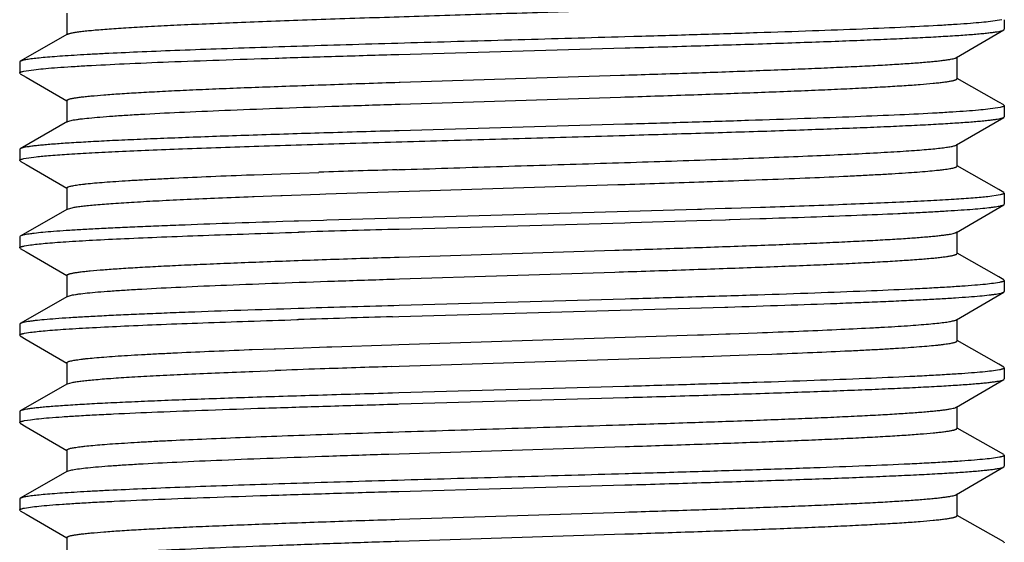
# Model space of a CAD drawing. Units: inches. Extents: x 0 to 11, y 0 to 8.5.
# Drawn here: x 2.9 to 3.1, y 3.4 to 3.6 of the extents above; entities that cross this region are included whole.
import ezdxf

# ---------------------------------------------------------------- set-up
doc = ezdxf.new("R2010")
doc.units = ezdxf.units.IN
doc.header["$LTSCALE"] = 0.605
doc.header["$MEASUREMENT"] = 0
doc.layers.add('ALL_ASSEMBLY_MEMBERS', color=7, linetype='CONTINUOUS')

msp = doc.modelspace()

# ---------------------------------------------------------------- linework, layer by layer
at = {"layer": 'ALL_ASSEMBLY_MEMBERS', "color": 7, "linetype": 'CONTINUOUS'}
for p, q in [((2.86879, 3.5649), (2.86879, 3.55865)), ((3.13605, 3.56303), (3.13284, 3.56249)), ((3.13679, 3.56303), (3.13679, 3.56027)), ((2.86898, 3.55887), (2.85546, 3.55113)), ((3.03091, 3.55818), (3.02833, 3.55811)), ((3.12311, 3.55219), (3.13662, 3.56008)), ((3.13662, 3.56008), (3.13679, 3.56027)), ((2.96368, 3.5531), (3.02842, 3.55495)), ((2.85546, 3.55113), (2.85529, 3.55093)), ((2.85529, 3.55093), (2.85529, 3.54777)), ((3.12329, 3.54615), (3.12329, 3.5524)), ((2.85545, 3.54758), (2.85529, 3.54777)), ((2.85545, 3.54758), (2.85716, 3.54659)), ((2.85647, 3.54829), (2.85998, 3.5488)), ((2.96408, 3.54514), (3.02708, 3.54713)), ((3.02708, 3.54713), (3.02823, 3.54717)), ((2.85716, 3.54659), (2.86874, 3.53982)), ((2.9638, 3.54513), (2.96408, 3.54514)), ((3.13519, 3.53945), (3.12334, 3.54623)), ((2.86879, 3.5399), (2.86879, 3.53365)), ((2.9637, 3.53888), (2.96408, 3.53889)), ((2.96408, 3.53889), (3.02708, 3.54088)), ((3.02708, 3.54088), (3.02829, 3.54092)), ((3.13662, 3.53863), (3.13519, 3.53945)), ((3.13662, 3.53863), (3.13679, 3.53843)), ((3.13562, 3.53792), (3.13211, 3.53741)), ((3.13679, 3.53843), (3.13679, 3.53527)), ((2.86898, 3.53387), (2.85546, 3.52613)), ((2.86898, 3.53387), (2.8707, 3.53434)), ((3.02826, 3.5331), (2.96379, 3.53126)), ((3.12311, 3.52719), (3.13662, 3.53508)), ((3.13662, 3.53508), (3.13679, 3.53527)), ((3.12329, 3.52115), (3.12329, 3.5274)), ((2.85546, 3.52613), (2.85529, 3.52593)), ((2.85529, 3.52593), (2.85529, 3.52277)), ((2.85545, 3.52258), (2.85529, 3.52277)), ((2.85545, 3.52258), (2.85716, 3.52159)), ((2.85646, 3.52329), (2.85998, 3.5238)), ((2.85716, 3.52159), (2.86874, 3.51482)), ((2.92231, 3.51869), (2.92991, 3.51897)), ((2.92991, 3.51897), (2.94085, 3.51936)), ((2.96325, 3.52011), (2.96372, 3.52013)), ((3.13519, 3.51445), (3.12334, 3.52123)), ((2.92158, 3.51866), (2.92231, 3.51869)), ((3.0509, 3.51667), (3.05186, 3.51671)), ((3.06387, 3.51714), (3.06759, 3.51727)), ((2.86879, 3.5149), (2.86879, 3.50865)), ((2.93032, 3.51274), (2.94106, 3.51312)), ((2.94106, 3.51312), (2.9428, 3.51318)), ((2.9428, 3.51318), (3.02625, 3.51585)), ((3.02625, 3.51585), (3.02836, 3.51592)), ((3.13662, 3.51363), (3.13519, 3.51445)), ((3.13662, 3.51363), (3.13679, 3.51343)), ((3.13679, 3.51343), (3.13679, 3.51027)), ((2.92183, 3.51242), (2.92231, 3.51244)), ((2.92231, 3.51244), (2.92991, 3.51272)), ((2.92991, 3.51272), (2.93032, 3.51274)), ((3.1356, 3.51292), (3.13207, 3.5124)), ((2.86898, 3.50887), (2.85546, 3.50113)), ((2.86898, 3.50887), (2.87055, 3.50931)), ((3.04907, 3.50872), (2.96371, 3.50626)), ((3.05024, 3.50876), (3.04907, 3.50872)), ((3.05115, 3.50879), (3.05024, 3.50876)), ((3.05696, 3.50897), (3.05115, 3.50879)), ((3.05836, 3.50901), (3.05696, 3.50897)), ((3.05881, 3.50902), (3.05836, 3.50901)), ((3.0671, 3.50929), (3.05881, 3.50902)), ((3.12311, 3.50219), (3.13662, 3.51008)), ((3.13662, 3.51008), (3.13679, 3.51027)), ((2.93378, 3.50536), (2.93055, 3.50526)), ((2.93502, 3.5054), (2.93378, 3.50536)), ((2.94213, 3.50562), (2.93502, 3.5054)), ((2.94307, 3.50565), (2.94213, 3.50562)), ((2.96371, 3.50626), (2.94307, 3.50565)), ((2.96381, 3.5031), (3.02827, 3.50494)), ((3.02827, 3.50494), (3.02989, 3.50499)), ((3.02989, 3.50499), (3.04892, 3.50556)), ((3.04892, 3.50556), (3.05705, 3.50581)), ((3.05705, 3.50581), (3.0581, 3.50584)), ((3.0581, 3.50584), (3.05846, 3.50585)), ((3.05846, 3.50585), (3.06692, 3.50612)), ((2.93478, 3.50223), (2.93514, 3.50224)), ((2.96222, 3.50306), (2.96381, 3.5031)), ((3.12329, 3.49615), (3.12329, 3.5024)), ((2.85546, 3.50113), (2.85529, 3.50093)), ((2.85529, 3.50093), (2.85529, 3.49777)), ((2.85545, 3.49758), (2.85529, 3.49777)), ((2.85545, 3.49758), (2.85716, 3.49659)), ((2.85665, 3.49833), (2.85835, 3.49861)), ((2.85716, 3.49659), (2.86874, 3.48982)), ((2.96377, 3.49513), (3.02542, 3.49708)), ((3.13519, 3.48945), (3.12334, 3.49623)), ((2.96242, 3.49508), (2.96377, 3.49513)), ((2.96383, 3.48888), (3.02542, 3.49083)), ((2.86879, 3.4899), (2.86879, 3.48365)), ((2.96242, 3.48883), (2.96383, 3.48888)), ((3.13543, 3.48788), (3.13374, 3.48761)), ((3.13662, 3.48863), (3.13519, 3.48945)), ((3.13662, 3.48863), (3.13679, 3.48843)), ((3.13679, 3.48843), (3.13679, 3.48527)), ((3.12311, 3.47719), (3.13662, 3.48508)), ((3.13662, 3.48508), (3.13679, 3.48527)), ((2.86898, 3.48387), (2.85546, 3.47613)), ((2.86898, 3.48387), (2.87041, 3.48428)), ((3.02837, 3.48311), (2.96377, 3.48126)), ((3.02989, 3.48315), (3.02837, 3.48311)), ((2.96377, 3.48126), (2.96222, 3.48122)), ((2.96373, 3.4781), (3.05689, 3.4808)), ((3.05689, 3.4808), (3.0577, 3.48083)), ((2.93456, 3.47722), (2.93498, 3.47724)), ((2.96183, 3.47805), (2.96373, 3.4781)), ((3.12329, 3.47115), (3.12329, 3.4774)), ((2.85546, 3.47613), (2.85529, 3.47593)), ((2.85529, 3.47593), (2.85529, 3.47277)), ((2.85545, 3.47258), (2.85529, 3.47277)), ((2.85545, 3.47258), (2.85716, 3.47159)), ((2.85665, 3.47333), (2.85837, 3.47361)), ((2.85716, 3.47159), (2.86874, 3.46482)), ((2.96369, 3.47013), (3.02844, 3.47217)), ((3.02844, 3.47217), (3.04909, 3.47286)), ((3.04909, 3.47286), (3.05032, 3.4729)), ((3.05032, 3.4729), (3.05081, 3.47292)), ((3.05081, 3.47292), (3.05714, 3.47314)), ((3.05714, 3.47314), (3.05837, 3.47319)), ((3.05837, 3.47319), (3.06616, 3.47347)), ((3.13519, 3.46445), (3.12334, 3.47123)), ((2.92092, 3.46864), (2.92174, 3.46867)), ((2.92174, 3.46867), (2.92806, 3.46891)), ((2.92806, 3.46891), (2.92845, 3.46892)), ((2.92845, 3.46892), (2.93632, 3.4692)), ((2.93632, 3.4692), (2.94099, 3.46937)), ((2.94099, 3.46937), (2.94311, 3.46944)), ((2.94311, 3.46944), (2.9445, 3.46949)), ((2.9445, 3.46949), (2.9616, 3.47006)), ((2.9616, 3.47006), (2.96369, 3.47013)), ((2.96374, 3.46388), (3.05032, 3.46665)), ((3.05032, 3.46665), (3.05104, 3.46668)), ((3.05104, 3.46668), (3.0584, 3.46694)), ((3.0584, 3.46694), (3.06616, 3.46722)), ((3.06616, 3.46722), (3.07034, 3.46738)), ((2.86879, 3.4649), (2.86879, 3.45865)), ((2.92197, 3.46243), (2.9283, 3.46266)), ((2.9616, 3.46381), (2.96374, 3.46388)), ((3.13543, 3.46288), (3.13373, 3.4626)), ((3.13662, 3.46363), (3.13519, 3.46445)), ((3.13662, 3.46363), (3.13679, 3.46343)), ((3.13679, 3.46343), (3.13679, 3.46027)), ((2.92092, 3.46239), (2.92197, 3.46243)), ((3.12311, 3.45219), (3.13662, 3.46008)), ((3.13662, 3.46008), (3.13679, 3.46027)), ((2.86898, 3.45887), (2.85546, 3.45113)), ((2.86898, 3.45887), (2.87028, 3.45926)), ((3.0283, 3.4581), (2.9637, 3.45626)), ((3.02951, 3.45814), (3.0283, 3.4581)), ((2.9637, 3.45626), (2.96183, 3.45621)), ((2.96379, 3.4531), (3.02839, 3.45495)), ((3.02839, 3.45495), (3.02935, 3.45497)), ((2.96165, 3.45304), (2.96343, 3.45309)), ((2.96343, 3.45309), (2.96379, 3.4531)), ((3.12329, 3.44615), (3.12329, 3.4524)), ((2.85546, 3.45113), (2.85529, 3.45093)), ((2.85529, 3.45093), (2.85529, 3.44777)), ((2.85665, 3.44833), (2.85836, 3.44861)), ((2.85545, 3.44758), (2.85529, 3.44777)), ((2.85545, 3.44758), (2.85716, 3.44659)), ((2.85716, 3.44659), (2.86874, 3.43982)), ((3.13662, 3.43863), (3.12334, 3.44623)), ((2.96078, 3.43878), (3.02841, 3.44092)), ((2.86879, 3.4399), (2.86879, 3.43365)), ((3.13543, 3.43788), (3.13372, 3.4376)), ((3.13662, 3.43863), (3.13679, 3.43843)), ((3.13679, 3.43843), (3.13679, 3.43527)), ((3.12311, 3.42719), (3.13662, 3.43508)), ((3.13662, 3.43508), (3.13679, 3.43527)), ((2.86898, 3.43387), (2.85546, 3.42613)), ((2.86898, 3.43387), (2.87015, 3.43423)), ((3.02935, 3.43314), (3.02835, 3.43311)), ((2.96372, 3.4281), (3.02832, 3.42994)), ((3.02832, 3.42994), (3.03032, 3.43)), ((2.85546, 3.42613), (2.85529, 3.42593)), ((2.85529, 3.42593), (2.85529, 3.42277)), ((2.96259, 3.42807), (2.96372, 3.4281)), ((3.12329, 3.42115), (3.12329, 3.4274)), ((2.85665, 3.42333), (2.85836, 3.42361)), ((2.85545, 3.42258), (2.85529, 3.42277)), ((2.85545, 3.42258), (2.85716, 3.42159)), ((2.85716, 3.42159), (2.86874, 3.41482)), ((2.96382, 3.42013), (3.02827, 3.42217)), ((3.13662, 3.41363), (3.12334, 3.42123)), ((2.86879, 3.4149), (2.86879, 3.40865)), ((2.96372, 3.41388), (3.02833, 3.41592)), ((3.13662, 3.41363), (3.13679, 3.41343))]:
    msp.add_line(p, q, dxfattribs=at)
for centre, radius, start, end in [((3.2553, -5.56182), 9.08663, 91.841851, 91.983184), ((2.69395, 13.88116), 10.37063, 271.847874, 271.972482), ((2.85219, 9.26089), 5.74766, 271.990907, 272.110659), ((3.29322, -7.9466), 11.45444, 91.655877, 91.791434), ((3.34012, -9.52635), 13.01306, 91.664113, 91.784526), ((3.29072, -7.8897), 11.3725, 91.657201, 91.792547), ((3.1308, -2.02605), 5.49245, 91.97821, 92.11295), ((3.25083, -5.48845), 8.95692, 91.850451, 91.980962)]:
    msp.add_arc(centre, radius, start, end, dxfattribs=at)
for points, knots in [([(2.86898, 3.55887), (2.86904, 3.5589), (2.86919, 3.55897), (2.86946, 3.55906), (2.8698, 3.55915), (2.87038, 3.55928), (2.87128, 3.55944), (2.87256, 3.55963), (2.87411, 3.55981), (2.87593, 3.55999), (2.878, 3.56018), (2.88034, 3.56036), (2.88292, 3.56054), (2.88685, 3.5608), (2.89235, 3.56112), (2.89961, 3.56148), (2.90771, 3.56185), (2.91658, 3.56222), (2.92613, 3.56259), (2.9363, 3.56296), (2.95081, 3.56346), (2.96976, 3.56408), (2.99303, 3.5648), (3.0164, 3.56553), (3.03907, 3.56626), (3.05715, 3.56688), (3.07068, 3.56739), (3.07991, 3.56776), (3.08841, 3.56812), (3.09611, 3.56849), (3.10294, 3.56886), (3.10884, 3.56922), (3.11315, 3.56954), (3.1161, 3.5698), (3.11792, 3.56998), (3.11948, 3.57017), (3.12077, 3.57035), (3.12179, 3.57053), (3.12238, 3.57067), (3.12262, 3.57074)], [0, 0, 0, 0, 0.000857, 0.001965, 0.003331, 0.00496, 0.009005, 0.014104, 0.020255, 0.027443, 0.035655, 0.044872, 0.055078, 0.066252, 0.091401, 0.1201, 0.152107, 0.187138, 0.224898, 0.265051, 0.307255, 0.396326, 0.489026, 0.582142, 0.672446, 0.756809, 0.795839, 0.832308, 0.865905, 0.896332, 0.923333, 0.94667, 0.966146, 0.974386, 0.981601, 0.987777, 0.992906, 0.996981, 1, 1, 1, 1]), ([(3.13284, 3.56249), (3.13199, 3.56239), (3.13008, 3.56219), (3.12692, 3.56193), (3.12316, 3.56166), (3.117, 3.56128), (3.10795, 3.56083), (3.09559, 3.5603), (3.08142, 3.55977), (3.06568, 3.55924), (3.04867, 3.5587), (3.03694, 3.55836), (3.03091, 3.55818)], [0, 0, 0, 0, 0.025159, 0.056324, 0.093347, 0.136066, 0.237828, 0.359747, 0.499607, 0.654872, 0.822693, 1, 1, 1, 1]), ([(3.02842, 3.55495), (3.03561, 3.55516), (3.04953, 3.55557), (3.06658, 3.55611), (3.07939, 3.55654), (3.08822, 3.55686), (3.09646, 3.55718), (3.10404, 3.5575), (3.11092, 3.55782), (3.11706, 3.55813), (3.1224, 3.55845), (3.12635, 3.55872), (3.12909, 3.55895), (3.13083, 3.55911), (3.13234, 3.55927), (3.13363, 3.55942), (3.1347, 3.55958), (3.13555, 3.55974), (3.13611, 3.55987), (3.13644, 3.55999), (3.13657, 3.56005), (3.13662, 3.56008)], [0, 0, 0, 0, 0.199132, 0.38535, 0.472088, 0.553818, 0.630016, 0.700179, 0.763867, 0.820657, 0.870189, 0.912148, 0.930197, 0.94626, 0.960312, 0.972335, 0.982309, 0.99023, 0.99611, 0.998298, 1, 1, 1, 1]), ([(3.02833, 3.55811), (3.01815, 3.55781), (3.00283, 3.55738), (2.98244, 3.5568), (2.96727, 3.55637), (2.95244, 3.55593), (2.93813, 3.5555), (2.92452, 3.55507), (2.91177, 3.55464), (2.90002, 3.5542), (2.88943, 3.55377), (2.88138, 3.5534), (2.87561, 3.5531), (2.87182, 3.55289), (2.8684, 3.55267), (2.86536, 3.55245), (2.86272, 3.55224), (2.86047, 3.55202), (2.85885, 3.55184), (2.85776, 3.55168), (2.8571, 3.55158), (2.85654, 3.55147), (2.85609, 3.55136), (2.85573, 3.55126), (2.85554, 3.55118), (2.85546, 3.55113)], [0, 0, 0, 0, 0.176554, 0.265547, 0.353597, 0.439652, 0.522676, 0.601675, 0.675697, 0.743863, 0.80535, 0.859435, 0.883491, 0.905464, 0.925288, 0.942902, 0.958253, 0.971304, 0.982019, 0.986491, 0.990368, 0.993653, 0.996348, 0.998458, 1, 1, 1, 1]), ([(2.85998, 3.5488), (2.86089, 3.5489), (2.86292, 3.5491), (2.86626, 3.54936), (2.87019, 3.54963), (2.87657, 3.55), (2.88585, 3.55046), (2.89845, 3.55099), (2.91283, 3.55152), (2.92873, 3.55205), (2.94584, 3.55258), (2.95763, 3.55292), (2.96368, 3.5531)], [0, 0, 0, 0, 0.02652, 0.058863, 0.0969, 0.14045, 0.2433, 0.365557, 0.505016, 0.659149, 0.825149, 1, 1, 1, 1]), ([(3.02823, 3.54717), (3.03454, 3.54737), (3.04674, 3.54777), (3.06168, 3.5483), (3.07289, 3.54873), (3.08061, 3.54904), (3.08781, 3.54935), (3.09444, 3.54966), (3.10045, 3.54997), (3.10582, 3.55028), (3.11051, 3.55059), (3.11397, 3.55086), (3.11638, 3.55108), (3.11791, 3.55123), (3.11925, 3.55139), (3.1204, 3.55154), (3.12135, 3.5517), (3.12211, 3.55185), (3.12263, 3.55198), (3.12293, 3.5521), (3.12306, 3.55216), (3.12311, 3.55219)], [0, 0, 0, 0, 0.199232, 0.385128, 0.471626, 0.553089, 0.629021, 0.698956, 0.762446, 0.819116, 0.868614, 0.910627, 0.928753, 0.944924, 0.959113, 0.971298, 0.981471, 0.989633, 0.995792, 0.998135, 1, 1, 1, 1]), ([(2.85529, 3.54777), (2.85529, 3.5478), (2.85531, 3.54785), (2.85537, 3.54791), (2.85546, 3.54797), (2.85559, 3.54804), (2.85576, 3.5481), (2.85605, 3.54819), (2.8563, 3.54825), (2.85647, 3.54829)], [0, 0, 0, 0, 0.050303, 0.114143, 0.198741, 0.307216, 0.441001, 0.600827, 1, 1, 1, 1]), ([(2.86879, 3.5399), (2.86879, 3.53993), (2.86882, 3.53999), (2.86891, 3.54007), (2.86904, 3.54015), (2.86923, 3.54023), (2.86948, 3.54031), (2.86977, 3.5404), (2.87012, 3.54048), (2.87069, 3.54059), (2.87153, 3.54073), (2.8727, 3.54089), (2.87408, 3.54105), (2.87633, 3.54128), (2.87964, 3.54156), (2.88419, 3.54188), (2.8895, 3.54221), (2.89553, 3.54253), (2.90224, 3.54286), (2.90958, 3.54318), (2.9175, 3.54351), (2.92595, 3.54383), (2.93488, 3.54416), (2.94755, 3.5446), (2.95724, 3.54492), (2.9638, 3.54513)], [0, 0, 0, 0, 0.000902, 0.002105, 0.003751, 0.005897, 0.008569, 0.011778, 0.015529, 0.019826, 0.030053, 0.042457, 0.057024, 0.073742, 0.113523, 0.161526, 0.21745, 0.280922, 0.351507, 0.428749, 0.512114, 0.601045, 0.69495, 0.793186, 1, 1, 1, 1]), ([(3.02829, 3.54092), (3.03486, 3.54113), (3.04454, 3.54145), (3.05721, 3.54189), (3.06614, 3.54222), (3.07459, 3.54254), (3.08251, 3.54287), (3.08985, 3.54319), (3.09655, 3.54352), (3.10258, 3.54384), (3.10789, 3.54416), (3.11244, 3.54448), (3.11575, 3.54476), (3.118, 3.54499), (3.11938, 3.54515), (3.12055, 3.54532), (3.12139, 3.54546), (3.12196, 3.54557), (3.12231, 3.54565), (3.1226, 3.54573), (3.12285, 3.54581), (3.12304, 3.54589), (3.12317, 3.54597), (3.12326, 3.54605), (3.12329, 3.54612), (3.12329, 3.54615)], [0, 0, 0, 0, 0.206817, 0.305055, 0.398956, 0.487893, 0.571254, 0.648493, 0.719084, 0.782547, 0.838475, 0.886478, 0.92625, 0.942972, 0.957545, 0.969947, 0.980168, 0.984462, 0.988212, 0.991422, 0.994096, 0.996246, 0.997895, 0.999098, 1, 1, 1, 1]), ([(2.8707, 3.53434), (2.87098, 3.53439), (2.87161, 3.53449), (2.87307, 3.53469), (2.87529, 3.53493), (2.87841, 3.53521), (2.88212, 3.53549), (2.88641, 3.53577), (2.89323, 3.53617), (2.90301, 3.53665), (2.91611, 3.53721), (2.93083, 3.53777), (2.94688, 3.53833), (2.95798, 3.53869), (2.9637, 3.53888)], [0, 0, 0, 0, 0.009375, 0.020426, 0.047521, 0.081189, 0.121257, 0.167526, 0.219782, 0.341131, 0.482873, 0.642127, 0.815673, 1, 1, 1, 1]), ([(3.13211, 3.53741), (3.1312, 3.5373), (3.12917, 3.53711), (3.12583, 3.53685), (3.12189, 3.53658), (3.11551, 3.5362), (3.10621, 3.53575), (3.09359, 3.53522), (3.07919, 3.53469), (3.06327, 3.53416), (3.04612, 3.53363), (3.03431, 3.53328), (3.02826, 3.5331)], [0, 0, 0, 0, 0.026489, 0.058807, 0.096826, 0.140365, 0.243209, 0.365476, 0.504958, 0.659116, 0.825138, 1, 1, 1, 1]), ([(3.13679, 3.53843), (3.13679, 3.53841), (3.13677, 3.53836), (3.13671, 3.5383), (3.13662, 3.53823), (3.13649, 3.53817), (3.13632, 3.53811), (3.13603, 3.53802), (3.13579, 3.53796), (3.13562, 3.53792)], [0, 0, 0, 0, 0.050404, 0.114311, 0.19894, 0.307417, 0.441181, 0.600965, 1, 1, 1, 1]), ([(3.02835, 3.52994), (3.03555, 3.53015), (3.04947, 3.53057), (3.06653, 3.5311), (3.07935, 3.53154), (3.08819, 3.53186), (3.09643, 3.53218), (3.10402, 3.5325), (3.1109, 3.53282), (3.11704, 3.53313), (3.12239, 3.53345), (3.12634, 3.53372), (3.12909, 3.53395), (3.13082, 3.53411), (3.13234, 3.53427), (3.13363, 3.53442), (3.1347, 3.53458), (3.13555, 3.53474), (3.13611, 3.53487), (3.13644, 3.53499), (3.13657, 3.53505), (3.13662, 3.53508)], [0, 0, 0, 0, 0.199116, 0.385328, 0.472066, 0.553798, 0.629999, 0.700165, 0.763855, 0.820648, 0.870182, 0.912142, 0.930193, 0.946257, 0.960311, 0.972335, 0.982309, 0.990231, 0.996111, 0.998298, 1, 1, 1, 1]), ([(2.96379, 3.53126), (2.95659, 3.53106), (2.94267, 3.53064), (2.92561, 3.53011), (2.9128, 3.52967), (2.90396, 3.52935), (2.89572, 3.52903), (2.88813, 3.52871), (2.88124, 3.5284), (2.87509, 3.52808), (2.86974, 3.52776), (2.86578, 3.52749), (2.86303, 3.52726), (2.86129, 3.5271), (2.85977, 3.52695), (2.85848, 3.52679), (2.8574, 3.52663), (2.85655, 3.52647), (2.85598, 3.52634), (2.85565, 3.52622), (2.85552, 3.52616), (2.85546, 3.52613)], [0, 0, 0, 0, 0.198964, 0.385056, 0.47175, 0.553448, 0.629626, 0.699782, 0.763475, 0.820284, 0.869847, 0.911851, 0.929928, 0.94602, 0.960107, 0.972166, 0.982179, 0.990142, 0.996066, 0.998276, 1, 1, 1, 1]), ([(2.85998, 3.5238), (2.86061, 3.52387), (2.86198, 3.52401), (2.86512, 3.52428), (2.8698, 3.52461), (2.87629, 3.52498), (2.8839, 3.52536), (2.89254, 3.52574), (2.90591, 3.52627), (2.92455, 3.52692), (2.94874, 3.52767), (2.97468, 3.52842), (3.00141, 3.52917), (3.01939, 3.52968), (3.02835, 3.52994)], [0, 0, 0, 0, 0.011308, 0.024459, 0.056178, 0.094869, 0.14018, 0.191691, 0.248927, 0.378405, 0.52382, 0.679774, 0.840482, 1, 1, 1, 1]), ([(2.96372, 3.52013), (2.97301, 3.52043), (2.98699, 3.52087), (3.00564, 3.52145), (3.01956, 3.52189), (3.0332, 3.52232), (3.04638, 3.52276), (3.05894, 3.5232), (3.07072, 3.52364), (3.08159, 3.52407), (3.09141, 3.52451), (3.09888, 3.52489), (3.10425, 3.52519), (3.10778, 3.52541), (3.11096, 3.52563), (3.1138, 3.52585), (3.11627, 3.52606), (3.11837, 3.52628), (3.11989, 3.52647), (3.12092, 3.52663), (3.12154, 3.52674), (3.12207, 3.52684), (3.1225, 3.52695), (3.12284, 3.52706), (3.12303, 3.52714), (3.12311, 3.52719)], [0, 0, 0, 0, 0.174629, 0.262999, 0.350626, 0.436438, 0.519379, 0.598436, 0.672634, 0.741071, 0.802898, 0.857373, 0.881634, 0.903816, 0.923853, 0.94168, 0.957242, 0.9705, 0.98142, 0.985994, 0.989972, 0.993356, 0.996149, 0.998359, 1, 1, 1, 1]), ([(2.85529, 3.52277), (2.85529, 3.5228), (2.85531, 3.52285), (2.85537, 3.52291), (2.85546, 3.52297), (2.85559, 3.52304), (2.85576, 3.5231), (2.85605, 3.52319), (2.85629, 3.52325), (2.85646, 3.52329)], [0, 0, 0, 0, 0.050451, 0.114389, 0.199031, 0.307509, 0.441262, 0.601027, 1, 1, 1, 1]), ([(3.06759, 3.51727), (3.07167, 3.51743), (3.07942, 3.51773), (3.08883, 3.51814), (3.0957, 3.51848), (3.10032, 3.51872), (3.10454, 3.51896), (3.10837, 3.5192), (3.11177, 3.51944), (3.11476, 3.51968), (3.11696, 3.51988), (3.11851, 3.52005), (3.1195, 3.52017), (3.12038, 3.52029), (3.12114, 3.52041), (3.12178, 3.52053), (3.12231, 3.52065), (3.12268, 3.52075), (3.12291, 3.52084), (3.12305, 3.5209), (3.12315, 3.52096), (3.12323, 3.52102), (3.12328, 3.52108), (3.12329, 3.52113), (3.12329, 3.52115)], [0, 0, 0, 0, 0.218891, 0.415646, 0.504817, 0.587399, 0.663075, 0.731588, 0.792692, 0.846145, 0.891765, 0.911594, 0.929414, 0.945211, 0.95897, 0.970685, 0.980363, 0.988021, 0.991106, 0.993707, 0.995843, 0.997547, 0.998887, 1, 1, 1, 1]), ([(2.86879, 3.5149), (2.86879, 3.51492), (2.8688, 3.51496), (2.86885, 3.51502), (2.86892, 3.51508), (2.86902, 3.51514), (2.86914, 3.5152), (2.86936, 3.51528), (2.86971, 3.51538), (2.87021, 3.5155), (2.87082, 3.51561), (2.87154, 3.51573), (2.87236, 3.51585), (2.8733, 3.51596), (2.87476, 3.51613), (2.87685, 3.51633), (2.87966, 3.51656), (2.88288, 3.51679), (2.8865, 3.51703), (2.8905, 3.51726), (2.89487, 3.51749), (2.90138, 3.51782), (2.91032, 3.51822), (2.91769, 3.51851), (2.92158, 3.51866)], [0, 0, 0, 0, 0.001139, 0.002498, 0.004213, 0.006354, 0.008955, 0.012036, 0.019675, 0.029322, 0.040999, 0.05471, 0.070448, 0.088201, 0.107956, 0.153416, 0.206707, 0.267648, 0.336016, 0.411581, 0.494101, 0.583277, 0.780317, 1, 1, 1, 1]), ([(3.13679, 3.51343), (3.13679, 3.51341), (3.13677, 3.51336), (3.13671, 3.5133), (3.13661, 3.51323), (3.13648, 3.51317), (3.13632, 3.51311), (3.13602, 3.51301), (3.13578, 3.51296), (3.1356, 3.51292)], [0, 0, 0, 0, 0.050219, 0.114003, 0.198574, 0.307047, 0.440849, 0.60071, 1, 1, 1, 1]), ([(2.87055, 3.50931), (2.87094, 3.50939), (2.87183, 3.50953), (2.8733, 3.50972), (2.87507, 3.50991), (2.878, 3.51018), (2.88236, 3.51051), (2.88839, 3.5109), (2.89545, 3.51128), (2.90346, 3.51166), (2.91236, 3.51205), (2.91858, 3.5123), (2.92183, 3.51242)], [0, 0, 0, 0, 0.023275, 0.05226, 0.086896, 0.127119, 0.223993, 0.341963, 0.479948, 0.636633, 0.81053, 1, 1, 1, 1]), ([(3.13207, 3.5124), (3.13143, 3.51233), (3.13004, 3.51219), (3.12683, 3.51192), (3.12206, 3.51159), (3.11544, 3.5112), (3.10768, 3.51082), (3.09886, 3.51044), (3.08521, 3.5099), (3.07452, 3.50953), (3.0671, 3.50929)], [0, 0, 0, 0, 0.029785, 0.064464, 0.148215, 0.250467, 0.370275, 0.506491, 0.657834, 1, 1, 1, 1]), ([(3.06692, 3.50612), (3.07177, 3.50628), (3.08102, 3.50659), (3.09416, 3.50708), (3.1042, 3.5075), (3.11143, 3.50784), (3.11619, 3.50809), (3.12049, 3.50833), (3.12431, 3.50858), (3.12763, 3.50882), (3.13045, 3.50907), (3.13247, 3.50928), (3.13383, 3.50945), (3.13465, 3.50958), (3.13534, 3.5097), (3.13589, 3.50982), (3.1363, 3.50994), (3.13654, 3.51003), (3.13662, 3.51008)], [0, 0, 0, 0, 0.208079, 0.3973, 0.564741, 0.639482, 0.707837, 0.769561, 0.824416, 0.872176, 0.912681, 0.945792, 0.959534, 0.971385, 0.981343, 0.989415, 0.995618, 1, 1, 1, 1]), ([(2.93055, 3.50526), (2.92536, 3.50509), (2.91544, 3.50477), (2.90335, 3.50433), (2.89442, 3.50398), (2.88834, 3.50372), (2.88272, 3.50346), (2.87757, 3.50321), (2.87292, 3.50295), (2.86878, 3.5027), (2.86518, 3.50244), (2.86213, 3.50219), (2.85994, 3.50197), (2.85847, 3.50179), (2.85759, 3.50166), (2.85685, 3.50153), (2.85625, 3.50141), (2.8558, 3.50128), (2.85556, 3.50119), (2.85546, 3.50113)], [0, 0, 0, 0, 0.206859, 0.395636, 0.482247, 0.563176, 0.638098, 0.706691, 0.768663, 0.823772, 0.871781, 0.912487, 0.945747, 0.959545, 0.971436, 0.981415, 0.989486, 0.995665, 1, 1, 1, 1]), ([(2.85835, 3.49861), (2.85898, 3.49869), (2.86039, 3.49885), (2.86271, 3.49908), (2.86547, 3.4993), (2.86998, 3.49962), (2.87663, 3.50001), (2.88574, 3.50045), (2.89628, 3.5009), (2.90812, 3.50135), (2.92109, 3.50179), (2.93011, 3.50208), (2.93478, 3.50223)], [0, 0, 0, 0, 0.024836, 0.055394, 0.091579, 0.133291, 0.232763, 0.352506, 0.491001, 0.646449, 0.816852, 1, 1, 1, 1]), ([(3.02542, 3.49708), (3.03189, 3.49728), (3.04442, 3.49769), (3.05976, 3.49823), (3.07129, 3.49866), (3.07925, 3.49898), (3.08667, 3.4993), (3.09351, 3.49962), (3.09972, 3.49993), (3.10527, 3.50025), (3.11011, 3.50056), (3.11369, 3.50084), (3.11617, 3.50106), (3.11775, 3.50122), (3.11913, 3.50137), (3.12032, 3.50153), (3.1213, 3.50169), (3.12209, 3.50184), (3.12261, 3.50198), (3.12293, 3.5021), (3.12305, 3.50215), (3.12311, 3.50219)], [0, 0, 0, 0, 0.198412, 0.384012, 0.470502, 0.552035, 0.628093, 0.698175, 0.761844, 0.818691, 0.868343, 0.910506, 0.928691, 0.944902, 0.959122, 0.971334, 0.981526, 0.989689, 0.995829, 0.998155, 1, 1, 1, 1]), ([(2.85529, 3.49777), (2.85529, 3.4978), (2.85531, 3.49785), (2.85538, 3.49792), (2.85549, 3.49799), (2.85564, 3.49806), (2.85583, 3.49812), (2.85607, 3.49819), (2.85634, 3.49826), (2.85654, 3.4983), (2.85665, 3.49833)], [0, 0, 0, 0, 0.047752, 0.109927, 0.193754, 0.302174, 0.436493, 0.597361, 0.78513, 1, 1, 1, 1]), ([(2.86879, 3.4899), (2.86879, 3.48993), (2.86881, 3.48999), (2.8689, 3.49007), (2.86904, 3.49015), (2.86923, 3.49023), (2.86946, 3.49031), (2.86975, 3.49039), (2.8701, 3.49047), (2.87066, 3.49059), (2.87149, 3.49072), (2.87264, 3.49088), (2.87399, 3.49104), (2.8762, 3.49127), (2.87946, 3.49155), (2.88394, 3.49187), (2.88916, 3.49219), (2.89509, 3.49251), (2.9017, 3.49283), (2.90892, 3.49315), (2.91673, 3.49347), (2.92506, 3.4938), (2.93386, 3.49412), (2.94637, 3.49456), (2.95594, 3.49487), (2.96242, 3.49508)], [0, 0, 0, 0, 0.000907, 0.002114, 0.003763, 0.005911, 0.00858, 0.011783, 0.015524, 0.019808, 0.030006, 0.042382, 0.056925, 0.07361, 0.113296, 0.16121, 0.217043, 0.280415, 0.350931, 0.42811, 0.511446, 0.600396, 0.694357, 0.792719, 1, 1, 1, 1]), ([(3.02542, 3.49083), (3.03215, 3.49104), (3.04209, 3.49137), (3.0551, 3.49182), (3.06427, 3.49215), (3.07298, 3.49248), (3.08114, 3.49281), (3.08871, 3.49314), (3.09564, 3.49347), (3.10186, 3.4938), (3.10735, 3.49413), (3.11206, 3.49445), (3.11548, 3.49474), (3.11781, 3.49497), (3.11924, 3.49514), (3.12045, 3.4953), (3.12132, 3.49544), (3.12191, 3.49556), (3.12227, 3.49564), (3.12258, 3.49572), (3.12283, 3.49581), (3.123, 3.49588), (3.12311, 3.49594), (3.12321, 3.496), (3.12329, 3.49608), (3.12329, 3.49615)], [0, 0, 0, 0, 0.205841, 0.303823, 0.397601, 0.486509, 0.569936, 0.6473, 0.718053, 0.78172, 0.837845, 0.886046, 0.926004, 0.942798, 0.957436, 0.9699, 0.980177, 0.984493, 0.98826, 0.991481, 0.994161, 0.996313, 0.997198, 0.997962, 1, 1, 1, 1]), ([(2.87041, 3.48428), (2.87068, 3.48434), (2.87127, 3.48444), (2.87265, 3.48464), (2.87478, 3.48488), (2.8778, 3.48516), (2.88142, 3.48544), (2.88562, 3.48572), (2.89233, 3.48612), (2.902, 3.4866), (2.91499, 3.48716), (2.92963, 3.48772), (2.94563, 3.48828), (2.95671, 3.48865), (2.96242, 3.48883)], [0, 0, 0, 0, 0.008855, 0.019419, 0.045647, 0.078564, 0.118013, 0.16382, 0.215738, 0.336847, 0.478891, 0.638993, 0.813882, 1, 1, 1, 1]), ([(3.13679, 3.48843), (3.13679, 3.48841), (3.13677, 3.48836), (3.1367, 3.48829), (3.13659, 3.48822), (3.13644, 3.48815), (3.13625, 3.48808), (3.13601, 3.48802), (3.13574, 3.48795), (3.13554, 3.4879), (3.13543, 3.48788)], [0, 0, 0, 0, 0.047785, 0.109983, 0.19382, 0.302241, 0.436554, 0.597408, 0.785157, 1, 1, 1, 1]), ([(3.13374, 3.48761), (3.13295, 3.4875), (3.13115, 3.48729), (3.12812, 3.48702), (3.12444, 3.48675), (3.12014, 3.48647), (3.11523, 3.4862), (3.10754, 3.48581), (3.09661, 3.48534), (3.08207, 3.48479), (3.06586, 3.48424), (3.04828, 3.48369), (3.03613, 3.48333), (3.02989, 3.48315)], [0, 0, 0, 0, 0.022988, 0.052307, 0.087825, 0.12939, 0.176789, 0.229794, 0.351589, 0.492403, 0.649495, 0.819808, 1, 1, 1, 1]), ([(3.0577, 3.48083), (3.06314, 3.481), (3.07354, 3.48134), (3.08623, 3.48178), (3.09562, 3.48215), (3.10202, 3.48241), (3.10795, 3.48268), (3.11337, 3.48294), (3.11827, 3.4832), (3.12263, 3.48347), (3.12643, 3.48373), (3.12964, 3.48399), (3.13194, 3.48422), (3.13348, 3.48441), (3.13441, 3.48454), (3.13519, 3.48467), (3.13581, 3.4848), (3.13623, 3.48491), (3.13648, 3.48501), (3.13658, 3.48506), (3.13662, 3.48508)], [0, 0, 0, 0, 0.206238, 0.394912, 0.481593, 0.562654, 0.637742, 0.706511, 0.768664, 0.823937, 0.872067, 0.912851, 0.946131, 0.959913, 0.971767, 0.98169, 0.989687, 0.995773, 0.998113, 1, 1, 1, 1]), ([(2.93489, 3.4804), (2.92943, 3.48022), (2.91896, 3.47989), (2.90621, 3.47944), (2.89676, 3.47907), (2.89033, 3.47881), (2.88436, 3.47854), (2.8789, 3.47828), (2.87397, 3.47801), (2.86958, 3.47775), (2.86576, 3.47749), (2.86252, 3.47722), (2.8602, 3.477), (2.85864, 3.47681), (2.8577, 3.47668), (2.85692, 3.47655), (2.85629, 3.47641), (2.85587, 3.4763), (2.85561, 3.4762), (2.85551, 3.47616), (2.85546, 3.47613)], [0, 0, 0, 0, 0.205948, 0.394452, 0.481086, 0.562125, 0.637211, 0.705994, 0.768177, 0.823493, 0.871678, 0.912525, 0.945879, 0.9597, 0.971595, 0.981561, 0.989601, 0.99573, 0.998092, 1, 1, 1, 1]), ([(2.85837, 3.47361), (2.85899, 3.47369), (2.8604, 3.47386), (2.86272, 3.47408), (2.86547, 3.4743), (2.86997, 3.47462), (2.8766, 3.475), (2.88568, 3.47545), (2.89619, 3.47589), (2.90799, 3.47634), (2.92092, 3.47679), (2.92991, 3.47708), (2.93456, 3.47722)], [0, 0, 0, 0, 0.024892, 0.055495, 0.091715, 0.133453, 0.23295, 0.352686, 0.49115, 0.646552, 0.816902, 1, 1, 1, 1]), ([(3.06616, 3.47347), (3.07012, 3.47362), (3.07768, 3.47391), (3.0884, 3.47437), (3.09657, 3.47477), (3.10245, 3.47509), (3.10632, 3.47532), (3.10982, 3.47555), (3.11293, 3.47578), (3.11564, 3.47601), (3.11795, 3.47623), (3.11961, 3.47643), (3.12073, 3.4766), (3.12142, 3.47671), (3.12199, 3.47683), (3.12246, 3.47694), (3.12282, 3.47705), (3.12303, 3.47714), (3.12311, 3.47719)], [0, 0, 0, 0, 0.208232, 0.396951, 0.563597, 0.637926, 0.705928, 0.767357, 0.822008, 0.869718, 0.910332, 0.943706, 0.957652, 0.969765, 0.980044, 0.988494, 0.99513, 1, 1, 1, 1]), ([(2.85529, 3.47277), (2.85529, 3.4728), (2.85531, 3.47285), (2.85538, 3.47292), (2.85549, 3.47299), (2.85564, 3.47306), (2.85584, 3.47313), (2.85607, 3.47319), (2.85635, 3.47326), (2.85655, 3.47331), (2.85665, 3.47333)], [0, 0, 0, 0, 0.047667, 0.109789, 0.193591, 0.30201, 0.436347, 0.59725, 0.785068, 1, 1, 1, 1]), ([(3.07034, 3.46738), (3.07423, 3.46753), (3.08162, 3.46783), (3.09059, 3.46822), (3.09712, 3.46855), (3.10151, 3.46878), (3.10552, 3.46902), (3.10915, 3.46925), (3.11238, 3.46948), (3.11521, 3.46972), (3.1173, 3.46992), (3.11876, 3.47008), (3.1197, 3.4702), (3.12053, 3.47032), (3.12125, 3.47043), (3.12186, 3.47055), (3.12236, 3.47066), (3.12271, 3.47077), (3.12293, 3.47085), (3.12306, 3.47091), (3.12316, 3.47097), (3.12323, 3.47102), (3.12328, 3.47108), (3.12329, 3.47113), (3.12329, 3.47115)], [0, 0, 0, 0, 0.219624, 0.416667, 0.505832, 0.588346, 0.663932, 0.732315, 0.793248, 0.846547, 0.892035, 0.911797, 0.929548, 0.945279, 0.958986, 0.970667, 0.980324, 0.987974, 0.991058, 0.993659, 0.995798, 0.997509, 0.998864, 1, 1, 1, 1]), ([(2.86879, 3.4649), (2.86879, 3.46492), (2.8688, 3.46496), (2.86885, 3.46502), (2.86892, 3.46508), (2.86901, 3.46514), (2.86914, 3.4652), (2.86936, 3.46528), (2.8697, 3.46538), (2.87019, 3.46549), (2.87079, 3.46561), (2.8715, 3.46572), (2.87232, 3.46584), (2.87324, 3.46596), (2.87468, 3.46612), (2.87674, 3.46632), (2.87952, 3.46655), (2.8827, 3.46678), (2.88627, 3.46701), (2.89022, 3.46724), (2.89453, 3.46748), (2.90097, 3.4678), (2.9098, 3.46819), (2.91708, 3.46849), (2.92092, 3.46864)], [0, 0, 0, 0, 0.001144, 0.002505, 0.00422, 0.00636, 0.00896, 0.012041, 0.019685, 0.029336, 0.041008, 0.054704, 0.07042, 0.08815, 0.107887, 0.153329, 0.206587, 0.267478, 0.335812, 0.411369, 0.493871, 0.583035, 0.780157, 1, 1, 1, 1]), ([(3.13373, 3.4626), (3.13294, 3.4625), (3.13113, 3.46229), (3.12809, 3.46202), (3.1244, 3.46175), (3.12007, 3.46147), (3.11514, 3.46119), (3.10742, 3.46081), (3.09645, 3.46033), (3.08186, 3.45978), (3.06559, 3.45923), (3.04795, 3.45868), (3.03577, 3.45832), (3.02951, 3.45814)], [0, 0, 0, 0, 0.022997, 0.052329, 0.087863, 0.129449, 0.17687, 0.229896, 0.351726, 0.492559, 0.649645, 0.81991, 1, 1, 1, 1]), ([(3.13679, 3.46343), (3.13679, 3.46341), (3.13677, 3.46336), (3.1367, 3.46329), (3.13659, 3.46322), (3.13644, 3.46315), (3.13625, 3.46308), (3.13601, 3.46301), (3.13574, 3.46295), (3.13554, 3.4629), (3.13543, 3.46288)], [0, 0, 0, 0, 0.047754, 0.109932, 0.19376, 0.302181, 0.4365, 0.597367, 0.785133, 1, 1, 1, 1]), ([(2.87028, 3.45926), (2.87064, 3.45933), (2.87148, 3.45948), (2.87289, 3.45967), (2.87459, 3.45986), (2.87744, 3.46014), (2.88171, 3.46047), (2.88765, 3.46085), (2.89464, 3.46124), (2.90261, 3.46162), (2.91148, 3.46201), (2.91768, 3.46226), (2.92092, 3.46239)], [0, 0, 0, 0, 0.022111, 0.050069, 0.083845, 0.123382, 0.219328, 0.337016, 0.475354, 0.632989, 0.808446, 1, 1, 1, 1]), ([(3.02935, 3.45497), (3.03649, 3.45518), (3.0503, 3.45559), (3.06722, 3.45613), (3.07992, 3.45656), (3.08867, 3.45688), (3.09683, 3.4572), (3.10434, 3.45751), (3.11116, 3.45783), (3.11724, 3.45814), (3.12254, 3.45846), (3.12645, 3.45873), (3.12916, 3.45895), (3.13088, 3.45911), (3.13238, 3.45927), (3.13366, 3.45943), (3.13472, 3.45958), (3.13555, 3.45974), (3.13611, 3.45988), (3.13644, 3.45999), (3.13657, 3.46005), (3.13662, 3.46008)], [0, 0, 0, 0, 0.199378, 0.385683, 0.472417, 0.554129, 0.630282, 0.700403, 0.764037, 0.820774, 0.870266, 0.912181, 0.930215, 0.946266, 0.960311, 0.972327, 0.982296, 0.990217, 0.996101, 0.998293, 1, 1, 1, 1]), ([(2.96183, 3.45621), (2.95475, 3.456), (2.94105, 3.45559), (2.92428, 3.45506), (2.91169, 3.45463), (2.90302, 3.45432), (2.89493, 3.454), (2.88749, 3.45368), (2.88073, 3.45337), (2.87471, 3.45306), (2.86946, 3.45274), (2.86558, 3.45247), (2.86289, 3.45225), (2.86119, 3.45209), (2.8597, 3.45194), (2.85842, 3.45178), (2.85737, 3.45162), (2.85653, 3.45147), (2.85598, 3.45133), (2.85564, 3.45122), (2.85552, 3.45116), (2.85546, 3.45113)], [0, 0, 0, 0, 0.199467, 0.385735, 0.472428, 0.554088, 0.630185, 0.700252, 0.763839, 0.82054, 0.870013, 0.911928, 0.929971, 0.946038, 0.960104, 0.972148, 0.982152, 0.990115, 0.996048, 0.998266, 1, 1, 1, 1]), ([(2.85836, 3.44861), (2.85915, 3.44871), (2.86094, 3.44892), (2.86396, 3.44919), (2.86763, 3.44946), (2.87191, 3.44973), (2.8768, 3.45001), (2.88445, 3.45039), (2.89531, 3.45086), (2.90976, 3.45141), (2.92588, 3.45195), (2.94337, 3.4525), (2.95544, 3.45286), (2.96165, 3.45304)], [0, 0, 0, 0, 0.023071, 0.052454, 0.088019, 0.129616, 0.177033, 0.23004, 0.351806, 0.49255, 0.649562, 0.819814, 1, 1, 1, 1]), ([(3.02836, 3.44717), (3.03466, 3.44737), (3.04685, 3.44778), (3.06177, 3.4483), (3.07296, 3.44873), (3.08067, 3.44904), (3.08786, 3.44935), (3.09448, 3.44966), (3.10049, 3.44997), (3.10585, 3.45028), (3.11053, 3.45059), (3.11399, 3.45086), (3.11639, 3.45108), (3.11792, 3.45123), (3.11926, 3.45139), (3.1204, 3.45154), (3.12136, 3.4517), (3.12212, 3.45185), (3.12263, 3.45199), (3.12293, 3.4521), (3.12306, 3.45216), (3.12311, 3.45219)], [0, 0, 0, 0, 0.199268, 0.38518, 0.471675, 0.553141, 0.629064, 0.698991, 0.762479, 0.819136, 0.868629, 0.910638, 0.928759, 0.944925, 0.959113, 0.971303, 0.981477, 0.989635, 0.995792, 0.998134, 1, 1, 1, 1]), ([(2.85529, 3.44777), (2.85529, 3.4478), (2.85531, 3.44785), (2.85538, 3.44792), (2.85549, 3.44799), (2.85564, 3.44806), (2.85583, 3.44813), (2.85607, 3.44819), (2.85634, 3.44826), (2.85654, 3.4483), (2.85665, 3.44833)], [0, 0, 0, 0, 0.047728, 0.109888, 0.193708, 0.302128, 0.436452, 0.59733, 0.785112, 1, 1, 1, 1]), ([(2.86879, 3.4399), (2.86879, 3.43992), (2.8688, 3.43996), (2.86884, 3.44002), (2.86891, 3.44007), (2.86905, 3.44016), (2.86929, 3.44026), (2.86965, 3.44037), (2.87012, 3.44048), (2.87069, 3.44059), (2.87136, 3.4407), (2.87213, 3.44081), (2.873, 3.44093), (2.87437, 3.44109), (2.87632, 3.44128), (2.87895, 3.4415), (2.88197, 3.44173), (2.88535, 3.44195), (2.8891, 3.44218), (2.8932, 3.44241), (2.89932, 3.44272), (2.90773, 3.4431), (2.91866, 3.44355), (2.9306, 3.444), (2.94339, 3.44445), (2.95687, 3.44491), (2.97085, 3.44536), (2.98517, 3.44581), (3.00437, 3.44641), (3.01879, 3.44686), (3.02836, 3.44717)], [0, 0, 0, 0, 0.000365, 0.000795, 0.001334, 0.002004, 0.003772, 0.006147, 0.009143, 0.012768, 0.017023, 0.021905, 0.027413, 0.033542, 0.047651, 0.064197, 0.083126, 0.104375, 0.127878, 0.153564, 0.181346, 0.242827, 0.311535, 0.386568, 0.466957, 0.551651, 0.639551, 0.729511, 0.820361, 1, 1, 1, 1]), ([(3.02841, 3.44092), (3.03497, 3.44113), (3.04465, 3.44145), (3.0573, 3.44189), (3.06622, 3.44222), (3.07466, 3.44254), (3.08257, 3.44287), (3.0899, 3.44319), (3.09659, 3.44352), (3.10261, 3.44384), (3.10791, 3.44416), (3.11246, 3.44449), (3.11576, 3.44476), (3.118, 3.44499), (3.11938, 3.44516), (3.12055, 3.44532), (3.12139, 3.44546), (3.12196, 3.44557), (3.12231, 3.44565), (3.1226, 3.44573), (3.12285, 3.44581), (3.12301, 3.44588), (3.12312, 3.44594), (3.12322, 3.446), (3.12329, 3.44608), (3.12329, 3.44615)], [0, 0, 0, 0, 0.206869, 0.305127, 0.399037, 0.487978, 0.571346, 0.648578, 0.719169, 0.782628, 0.838545, 0.88655, 0.926311, 0.943028, 0.957601, 0.970006, 0.980226, 0.984518, 0.988265, 0.991472, 0.994145, 0.996294, 0.99718, 0.997946, 1, 1, 1, 1]), ([(2.87015, 3.43423), (2.8704, 3.43428), (2.87094, 3.43439), (2.87225, 3.43459), (2.87428, 3.43483), (2.87718, 3.43511), (2.88069, 3.43539), (2.88479, 3.43567), (2.89136, 3.43607), (2.90087, 3.43655), (2.91369, 3.43711), (2.92819, 3.43767), (2.94407, 3.43823), (2.95509, 3.4386), (2.96078, 3.43878)], [0, 0, 0, 0, 0.008342, 0.01842, 0.043749, 0.075891, 0.114716, 0.160018, 0.211572, 0.332394, 0.474721, 0.635664, 0.811958, 1, 1, 1, 1]), ([(3.13372, 3.4376), (3.13293, 3.43749), (3.13111, 3.43729), (3.12806, 3.43702), (3.12436, 3.43674), (3.12003, 3.43647), (3.11509, 3.43619), (3.10736, 3.4358), (3.09637, 3.43533), (3.08176, 3.43478), (3.06547, 3.43423), (3.04781, 3.43368), (3.03562, 3.43332), (3.02935, 3.43314)], [0, 0, 0, 0, 0.02302, 0.052374, 0.087929, 0.129535, 0.176975, 0.230017, 0.35187, 0.492703, 0.649765, 0.819983, 1, 1, 1, 1]), ([(3.13679, 3.43843), (3.13679, 3.43841), (3.13677, 3.43836), (3.1367, 3.43829), (3.13659, 3.43822), (3.13644, 3.43815), (3.13625, 3.43808), (3.13601, 3.43801), (3.13573, 3.43795), (3.13554, 3.4379), (3.13543, 3.43788)], [0, 0, 0, 0, 0.047719, 0.109873, 0.193691, 0.302111, 0.436437, 0.597318, 0.785106, 1, 1, 1, 1]), ([(3.03032, 3.43), (3.0374, 3.43021), (3.0511, 3.43062), (3.06787, 3.43115), (3.08046, 3.43158), (3.08914, 3.4319), (3.09722, 3.43221), (3.10466, 3.43253), (3.11141, 3.43284), (3.11743, 3.43315), (3.12267, 3.43347), (3.12654, 3.43374), (3.12923, 3.43396), (3.13093, 3.43412), (3.13242, 3.43427), (3.13368, 3.43443), (3.13473, 3.43459), (3.13556, 3.43474), (3.13612, 3.43488), (3.13644, 3.43499), (3.13657, 3.43505), (3.13662, 3.43508)], [0, 0, 0, 0, 0.199632, 0.386025, 0.472759, 0.55445, 0.630567, 0.700643, 0.764226, 0.820911, 0.870353, 0.912225, 0.930241, 0.946277, 0.960311, 0.972319, 0.982283, 0.990204, 0.996093, 0.998288, 1, 1, 1, 1]), ([(3.02835, 3.43311), (3.01817, 3.43281), (3.00285, 3.43238), (2.98246, 3.4318), (2.96728, 3.43137), (2.95245, 3.43093), (2.93815, 3.4305), (2.92453, 3.43007), (2.91178, 3.42964), (2.90003, 3.42921), (2.88944, 3.42877), (2.88139, 3.4284), (2.87562, 3.4281), (2.87183, 3.42789), (2.8684, 3.42767), (2.86536, 3.42745), (2.86272, 3.42724), (2.86047, 3.42702), (2.85885, 3.42684), (2.85776, 3.42668), (2.8571, 3.42658), (2.85654, 3.42647), (2.85609, 3.42636), (2.85574, 3.42626), (2.85554, 3.42618), (2.85546, 3.42613)], [0, 0, 0, 0, 0.176552, 0.26554, 0.353585, 0.439635, 0.522651, 0.601644, 0.675662, 0.743827, 0.805319, 0.859409, 0.88347, 0.905449, 0.925278, 0.942893, 0.958247, 0.971301, 0.982018, 0.986489, 0.990367, 0.993652, 0.996347, 0.998458, 1, 1, 1, 1]), ([(2.85836, 3.42361), (2.85915, 3.42371), (2.86096, 3.42392), (2.86401, 3.42419), (2.8677, 3.42446), (2.87203, 3.42474), (2.87696, 3.42502), (2.88469, 3.4254), (2.89566, 3.42588), (2.91025, 3.42643), (2.92652, 3.42698), (2.94416, 3.42753), (2.95633, 3.42789), (2.96259, 3.42807)], [0, 0, 0, 0, 0.023027, 0.052384, 0.087941, 0.129546, 0.176984, 0.230022, 0.351864, 0.492686, 0.64974, 0.819962, 1, 1, 1, 1]), ([(3.02827, 3.42217), (3.03458, 3.42237), (3.04678, 3.42277), (3.06171, 3.4233), (3.07291, 3.42373), (3.08063, 3.42404), (3.08783, 3.42435), (3.09445, 3.42466), (3.10046, 3.42497), (3.10583, 3.42528), (3.11051, 3.42559), (3.11398, 3.42586), (3.11639, 3.42608), (3.11791, 3.42623), (3.11925, 3.42639), (3.1204, 3.42654), (3.12135, 3.4267), (3.12212, 3.42685), (3.12263, 3.42698), (3.12293, 3.4271), (3.12306, 3.42716), (3.12311, 3.42719)], [0, 0, 0, 0, 0.199246, 0.385152, 0.471643, 0.55311, 0.629043, 0.698967, 0.762464, 0.819129, 0.868618, 0.910641, 0.928764, 0.944927, 0.959111, 0.971301, 0.981481, 0.989644, 0.995798, 0.998137, 1, 1, 1, 1]), ([(2.85529, 3.42277), (2.85529, 3.4228), (2.85531, 3.42285), (2.85538, 3.42292), (2.85549, 3.42299), (2.85564, 3.42306), (2.85583, 3.42313), (2.85607, 3.42319), (2.85634, 3.42326), (2.85654, 3.4233), (2.85665, 3.42333)], [0, 0, 0, 0, 0.04772, 0.109875, 0.193692, 0.302112, 0.436438, 0.597319, 0.785106, 1, 1, 1, 1]), ([(3.02833, 3.41592), (3.0349, 3.41613), (3.04458, 3.41645), (3.05724, 3.41689), (3.06616, 3.41722), (3.07461, 3.41754), (3.08253, 3.41787), (3.08986, 3.41819), (3.09656, 3.41852), (3.10259, 3.41884), (3.1079, 3.41916), (3.11245, 3.41948), (3.11575, 3.41976), (3.118, 3.41999), (3.11938, 3.42015), (3.12055, 3.42032), (3.12139, 3.42046), (3.12196, 3.42057), (3.12231, 3.42065), (3.1226, 3.42073), (3.12285, 3.42081), (3.12303, 3.42089), (3.12317, 3.42097), (3.12326, 3.42105), (3.12329, 3.42112), (3.12329, 3.42115)], [0, 0, 0, 0, 0.206832, 0.305075, 0.398982, 0.487912, 0.57128, 0.648514, 0.719099, 0.78257, 0.838484, 0.88649, 0.926263, 0.942976, 0.957545, 0.969951, 0.98018, 0.984474, 0.988223, 0.991429, 0.994099, 0.996246, 0.997893, 0.999097, 1, 1, 1, 1]), ([(2.86879, 3.4149), (2.86879, 3.41496), (2.86886, 3.41504), (2.86896, 3.41511), (2.86907, 3.41516), (2.86923, 3.41523), (2.86948, 3.41531), (2.86977, 3.4154), (2.87012, 3.41548), (2.87069, 3.41559), (2.87153, 3.41573), (2.8727, 3.41589), (2.87408, 3.41605), (2.87633, 3.41628), (2.87964, 3.41656), (2.8842, 3.41688), (2.88951, 3.41721), (2.89554, 3.41753), (2.90224, 3.41786), (2.90958, 3.41818), (2.91751, 3.41851), (2.92596, 3.41883), (2.93489, 3.41916), (2.94756, 3.4196), (2.95725, 3.41992), (2.96382, 3.42013)], [0, 0, 0, 0, 0.002053, 0.002819, 0.003705, 0.005855, 0.008528, 0.011736, 0.015484, 0.019777, 0.029999, 0.042407, 0.056984, 0.073705, 0.113476, 0.161491, 0.217418, 0.280888, 0.351487, 0.428726, 0.512097, 0.601037, 0.694939, 0.793184, 1, 1, 1, 1]), ([(2.87003, 3.4092), (2.87027, 3.40926), (2.87082, 3.40936), (2.87213, 3.40957), (2.87419, 3.40982), (2.87715, 3.41011), (2.88075, 3.41039), (2.88497, 3.41068), (2.88979, 3.41097), (2.89518, 3.41126), (2.90343, 3.41167), (2.91492, 3.41216), (2.92996, 3.41273), (2.94642, 3.41331), (2.95783, 3.41369), (2.96372, 3.41388)], [0, 0, 0, 0, 0.007979, 0.017729, 0.042525, 0.074275, 0.112828, 0.158, 0.209536, 0.267168, 0.330598, 0.473426, 0.634973, 0.811764, 1, 1, 1, 1])]:
    msp.add_open_spline(points, degree=3, knots=knots, dxfattribs=at)

doc.saveas('drawing.dxf')
